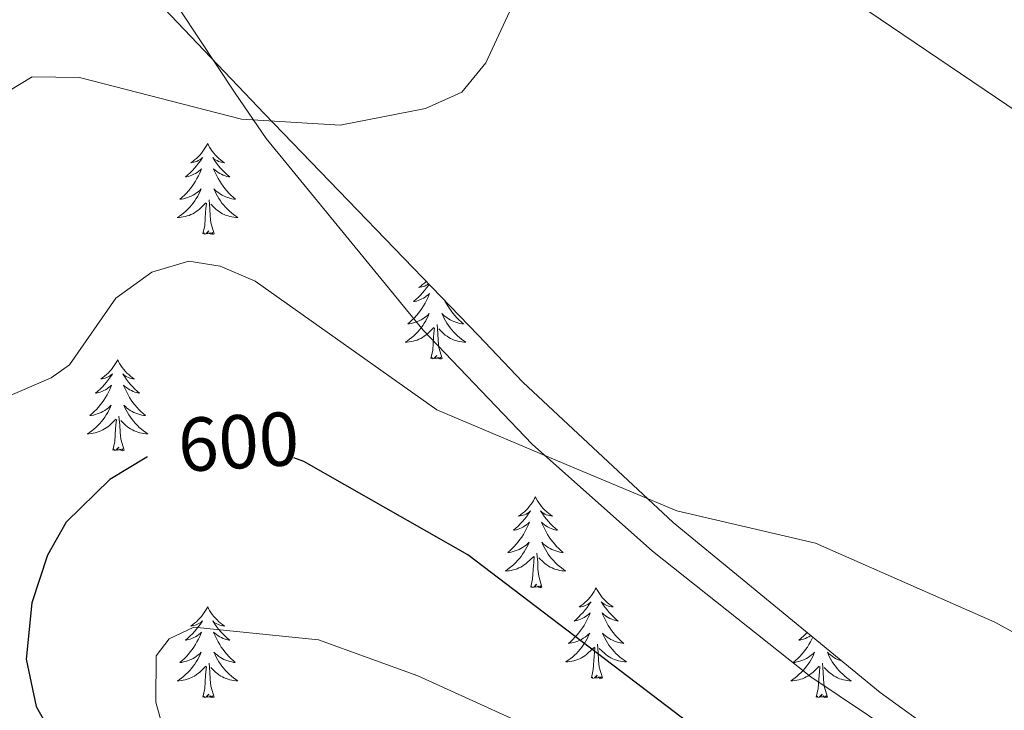
# Model space of a CAD drawing. Units: metres. Extents: x 616677 to 621183, y 4735967 to 4739013.
# Drawn here: x 620350 to 620479, y 4736611 to 4736701 of the extents above; entities that cross this region are included whole.
import ezdxf
from ezdxf.enums import TextEntityAlignment as Align

# ---------------------------------------------------------------- set-up
doc = ezdxf.new("R2010")
doc.units = ezdxf.units.M
doc.header["$MEASUREMENT"] = 0
doc.linetypes.add('TRAZOSX2', pattern=[1.5, 1, -0.5])
for name, color, linetype, lineweight in [('Level 35', 92, 'TRAZOSX2', 0), ('Level 36', 19, 'Continuous', 40), ('Level 4', 36, 'Continuous', 30), ('Level 41', 19, 'Continuous', 0), ('Level 5', 36, 'Continuous', 0)]:
    doc.layers.add(name, color=color, linetype=linetype, lineweight=lineweight)
doc.styles.add('Arial', font='ARIAL.TTF', dxfattribs={"height": 0.2})

msp = doc.modelspace()

# ---------------------------------------------------------------- linework, layer by layer
at = {"layer": 'Level 35', "color": 92, "linetype": 'Continuous', "lineweight": 0, "ltscale": 0.5}
msp.add_polyline3d([(620367.77, 4736703.7, 586.87), (620381.8, 4736688.96, 589.7), (620409.84, 4736659.89, 593.18), (620415.71, 4736653.76, 594.64), (620435.44, 4736635.33, 597.01), (620462.6, 4736613.03, 597.38), (620470.33, 4736607.41, 597.38), (620475.99, 4736603.95, 596.65), (620492.69, 4736590.95, 596.64), (620512.04, 4736577.81, 593.18), (620516.85, 4736572.99, 592.09), (620518.42, 4736568.98, 591.55), (620517.45, 4736565.44, 591.55), (620514.32, 4736563.45, 591.55), (620510.2, 4736563.17, 591.55), (620505.2, 4736563.93, 591.55), (620503.84, 4736563.34, 591.55), (620503.56, 4736560.48, 590.63), (620505.75, 4736555.23, 590.27), (620508.54, 4736550.63, 589.36), (620509.35, 4736545.66, 589.22), (620508.1, 4736539.2, 589.04), (620504.36, 4736534.63, 588.63)], dxfattribs=at)
at = {"layer": 'Level 36', "color": 92, "linetype": 'Continuous', "lineweight": 0}
for points in [[(620509.18, 4736531.43, 588.08), (620517.01, 4736537.41, 589.08), (620520.21, 4736540.81, 589.54), (620522.63, 4736545.27, 589.9), (620524.05, 4736554.81, 590.8), (620523.99, 4736566.15, 591.98), (620523.12, 4736571.09, 592.41), (620520.04, 4736574.84, 594.28), (620512.69, 4736580.01, 595.74), (620507.43, 4736582.32, 596.65), (620479.78, 4736597.43, 597.01), (620453.53, 4736615.08, 597.01), (620432.71, 4736631.56, 596.65), (620416.94, 4736645.59, 595.52), (620402.61, 4736660.58, 594.1), (620382.01, 4736685.71, 590.15), (620377.97, 4736691.66, 588.63), (620366, 4736709.75, 586.47)], [(620374.34, 4736685.06, 0.01), (620374.23, 4736684.84, 0.01), (620374.08, 4736684.56, 0.01), (620373.91, 4736684.3, 0.01), (620373.73, 4736684.04, 0.01), (620373.53, 4736683.79, 0.01), (620373.33, 4736683.55, 0.01), (620373.11, 4736683.33, 0.01), (620372.88, 4736683.11, 0.01), (620372.64, 4736682.91, 0.01), (620372.39, 4736682.72, 0.01), (620372.13, 4736682.54, 0.01), (620372.33, 4736682.56, 0.01), (620372.53, 4736682.6, 0.01), (620372.73, 4736682.66, 0.01), (620372.92, 4736682.72, 0.01), (620373.11, 4736682.81, 0.01), (620373.29, 4736682.91, 0.01), (620373.47, 4736683.02, 0.01), (620373.67, 4736683.21, 0.01), (620373.63, 4736683.15, 0.01), (620373.4, 4736682.8, 0.01), (620373.16, 4736682.47, 0.01), (620372.9, 4736682.14, 0.01), (620372.63, 4736681.82, 0.01), (620372.35, 4736681.52, 0.01), (620372.06, 4736681.22, 0.01), (620371.76, 4736680.94, 0.01), (620371.45, 4736680.67, 0.01), (620371.57, 4736680.69, 0.01), (620371.82, 4736680.75, 0.01), (620372.06, 4736680.82, 0.01), (620372.29, 4736680.91, 0.01), (620372.53, 4736681.02, 0.01), (620372.75, 4736681.13, 0.01), (620372.96, 4736681.26, 0.01), (620373.17, 4736681.41, 0.01), (620373.37, 4736681.57, 0.01), (620373.55, 4736681.74, 0.01), (620373.47, 4736681.52, 0.01), (620373.31, 4736681.15, 0.01), (620373.14, 4736680.8, 0.01), (620372.95, 4736680.45, 0.01), (620372.75, 4736680.11, 0.01), (620372.54, 4736679.78, 0.01), (620372.32, 4736679.46, 0.01), (620372.08, 4736679.15, 0.01), (620371.83, 4736678.84, 0.01), (620371.56, 4736678.55, 0.01), (620371.29, 4736678.27, 0.01), (620371, 4736678, 0.01), (620370.7, 4736677.74, 0.01), (620370.9, 4736677.77, 0.01), (620371.17, 4736677.82, 0.01), (620371.43, 4736677.88, 0.01), (620371.69, 4736677.96, 0.01), (620371.94, 4736678.05, 0.01), (620372.19, 4736678.16, 0.01), (620372.43, 4736678.28, 0.01), (620372.67, 4736678.42, 0.01), (620372.89, 4736678.57, 0.01), (620373.11, 4736678.74, 0.01), (620373.31, 4736678.91, 0.01), (620373.51, 4736679.1, 0.01), (620373.37, 4736678.77, 0.01)], [(620374.34, 4736685.06, 0.01), (620374.45, 4736684.84, 0.01), (620374.61, 4736684.56, 0.01), (620374.78, 4736684.3, 0.01), (620374.96, 4736684.04, 0.01), (620375.15, 4736683.79, 0.01), (620375.36, 4736683.55, 0.01), (620375.58, 4736683.33, 0.01), (620375.81, 4736683.11, 0.01), (620376.05, 4736682.91, 0.01), (620376.3, 4736682.72, 0.01), (620376.56, 4736682.54, 0.01), (620376.36, 4736682.56, 0.01), (620376.16, 4736682.6, 0.01), (620375.96, 4736682.66, 0.01), (620375.77, 4736682.72, 0.01), (620375.58, 4736682.81, 0.01), (620375.39, 4736682.91, 0.01), (620375.22, 4736683.02, 0.01), (620375.02, 4736683.21, 0.01), (620375.06, 4736683.15, 0.01), (620375.29, 4736682.8, 0.01), (620375.53, 4736682.47, 0.01), (620375.79, 4736682.14, 0.01), (620376.05, 4736681.82, 0.01), (620376.33, 4736681.52, 0.01), (620376.63, 4736681.22, 0.01), (620376.93, 4736680.94, 0.01), (620377.24, 4736680.67, 0.01), (620377.12, 4736680.69, 0.01), (620376.87, 4736680.75, 0.01), (620376.63, 4736680.82, 0.01), (620376.39, 4736680.91, 0.01), (620376.16, 4736681.02, 0.01), (620375.94, 4736681.13, 0.01), (620375.72, 4736681.26, 0.01), (620375.52, 4736681.41, 0.01), (620375.32, 4736681.57, 0.01), (620375.13, 4736681.74, 0.01), (620375.22, 4736681.52, 0.01), (620375.38, 4736681.15, 0.01), (620375.55, 4736680.8, 0.01), (620375.73, 4736680.45, 0.01), (620375.93, 4736680.11, 0.01), (620376.15, 4736679.78, 0.01), (620376.37, 4736679.46, 0.01), (620376.61, 4736679.15, 0.01), (620376.86, 4736678.84, 0.01), (620377.13, 4736678.55, 0.01), (620377.4, 4736678.27, 0.01), (620377.69, 4736678, 0.01), (620377.99, 4736677.74, 0.01), (620377.79, 4736677.77, 0.01), (620377.52, 4736677.82, 0.01), (620377.26, 4736677.88, 0.01), (620377, 4736677.96, 0.01), (620376.75, 4736678.05, 0.01), (620376.5, 4736678.16, 0.01), (620376.26, 4736678.28, 0.01), (620376.02, 4736678.42, 0.01), (620375.8, 4736678.57, 0.01), (620375.58, 4736678.74, 0.01), (620375.37, 4736678.91, 0.01), (620375.18, 4736679.1, 0.01), (620375.32, 4736678.77, 0.01)], [(620373.37, 4736678.77, 0.01), (620373.21, 4736678.45, 0.01), (620373.04, 4736678.14, 0.01), (620372.86, 4736677.83, 0.01), (620372.66, 4736677.54, 0.01), (620372.45, 4736677.25, 0.01), (620372.23, 4736676.97, 0.01), (620371.99, 4736676.7, 0.01), (620371.75, 4736676.44, 0.01), (620371.49, 4736676.2, 0.01), (620371.22, 4736675.96, 0.01), (620370.94, 4736675.74, 0.01), (620370.65, 4736675.53, 0.01), (620370.36, 4736675.34, 0.01), (620370.63, 4736675.35, 0.01), (620370.89, 4736675.38, 0.01), (620371.15, 4736675.42, 0.01), (620371.41, 4736675.47, 0.01), (620371.67, 4736675.55, 0.01), (620371.92, 4736675.63, 0.01), (620372.16, 4736675.74, 0.01), (620372.4, 4736675.85, 0.01), (620372.63, 4736675.98, 0.01), (620372.85, 4736676.13, 0.01), (620373.07, 4736676.29, 0.01), (620373.27, 4736676.46, 0.01), (620374.12, 4736677.26, 0.01)], [(620375.32, 4736678.77, 0.01), (620375.48, 4736678.45, 0.01), (620375.65, 4736678.14, 0.01), (620375.83, 4736677.83, 0.01), (620376.03, 4736677.54, 0.01), (620376.23, 4736677.25, 0.01), (620376.46, 4736676.97, 0.01), (620376.69, 4736676.7, 0.01), (620376.94, 4736676.44, 0.01), (620377.2, 4736676.2, 0.01), (620377.47, 4736675.96, 0.01), (620377.75, 4736675.74, 0.01), (620378.03, 4736675.53, 0.01), (620378.32, 4736675.34, 0.01), (620378.06, 4736675.35, 0.01), (620377.8, 4736675.38, 0.01), (620377.53, 4736675.42, 0.01), (620377.27, 4736675.47, 0.01), (620377.02, 4736675.55, 0.01), (620376.77, 4736675.63, 0.01), (620376.53, 4736675.74, 0.01), (620376.29, 4736675.85, 0.01), (620376.06, 4736675.98, 0.01), (620375.84, 4736676.13, 0.01), (620375.62, 4736676.29, 0.01), (620375.42, 4736676.46, 0.01), (620374.76, 4736677.08, 0.01)], [(620373.73, 4736673.21, 0.01), (620373.97, 4736674.32, 0.01), (620374.08, 4736676.07, 0.01), (620374.13, 4736676.5, 0.01), (620374.19, 4736677.22, 0.01)], [(620375.19, 4736673.21, 0.01), (620374.77, 4736674.65, 0.01), (620374.67, 4736675.55, 0.01), (620374.63, 4736676.5, 0.01), (620374.53, 4736677.66, 0.01)], [(620375.19, 4736673.21, 0.01), (620375.02, 4736673.14, 0.01), (620375, 4736673.38, 0.01), (620374.81, 4736673.16, 0.01), (620374.69, 4736673.36, 0.01), (620374.57, 4736673.25, 0.01), (620374.3, 4736673.2, 0.01), (620374.5, 4736673.59, 0.01), (620374.11, 4736673.21, 0.01), (620373.92, 4736673.16, 0.01), (620373.88, 4736673.32, 0.01), (620373.73, 4736673.21, 0.01)], [(620403.02, 4736666.96, 0.01), (620402.8, 4736666.75, 0.01), (620402.56, 4736666.55, 0.01), (620402.31, 4736666.36, 0.01), (620402.05, 4736666.18, 0.01), (620402.25, 4736666.2, 0.01), (620402.45, 4736666.24, 0.01), (620402.65, 4736666.3, 0.01), (620402.84, 4736666.36, 0.01), (620403.03, 4736666.45, 0.01), (620403.21, 4736666.55, 0.01), (620403.34, 4736666.63, 0.01)], [(620403.4, 4736666.56, 0.01), (620403.32, 4736666.44, 0.01), (620403.08, 4736666.11, 0.01), (620402.82, 4736665.78, 0.01), (620402.55, 4736665.46, 0.01), (620402.27, 4736665.16, 0.01), (620401.98, 4736664.86, 0.01), (620401.68, 4736664.58, 0.01), (620401.37, 4736664.31, 0.01), (620401.49, 4736664.33, 0.01), (620401.74, 4736664.39, 0.01), (620401.98, 4736664.46, 0.01), (620402.21, 4736664.55, 0.01), (620402.45, 4736664.66, 0.01), (620402.67, 4736664.77, 0.01), (620402.89, 4736664.9, 0.01), (620403.09, 4736665.05, 0.01), (620403.29, 4736665.21, 0.01), (620403.48, 4736665.38, 0.01), (620403.39, 4736665.16, 0.01), (620403.23, 4736664.79, 0.01), (620403.06, 4736664.44, 0.01), (620402.88, 4736664.09, 0.01), (620402.68, 4736663.75, 0.01), (620402.46, 4736663.42, 0.01), (620402.24, 4736663.1, 0.01), (620402, 4736662.79, 0.01), (620401.75, 4736662.48, 0.01), (620401.48, 4736662.19, 0.01), (620401.21, 4736661.91, 0.01), (620400.92, 4736661.64, 0.01), (620400.62, 4736661.38, 0.01), (620400.82, 4736661.41, 0.01), (620401.09, 4736661.46, 0.01), (620401.35, 4736661.52, 0.01)], [(620405.49, 4736664.39, 0.01), (620405.65, 4736664.09, 0.01), (620405.85, 4736663.75, 0.01), (620406.07, 4736663.42, 0.01), (620406.29, 4736663.1, 0.01), (620406.53, 4736662.79, 0.01), (620406.78, 4736662.48, 0.01), (620407.05, 4736662.19, 0.01), (620407.32, 4736661.91, 0.01), (620407.61, 4736661.64, 0.01), (620407.91, 4736661.38, 0.01), (620407.71, 4736661.41, 0.01), (620407.44, 4736661.46, 0.01), (620407.18, 4736661.52, 0.01), (620406.92, 4736661.6, 0.01), (620406.67, 4736661.69, 0.01), (620406.42, 4736661.8, 0.01), (620406.18, 4736661.92, 0.01), (620405.94, 4736662.06, 0.01), (620405.72, 4736662.21, 0.01), (620405.5, 4736662.38, 0.01), (620405.3, 4736662.55, 0.01), (620405.1, 4736662.74, 0.01), (620405.24, 4736662.41, 0.01), (620405.4, 4736662.09, 0.01), (620405.57, 4736661.78, 0.01), (620405.75, 4736661.47, 0.01), (620405.95, 4736661.18, 0.01), (620406.16, 4736660.89, 0.01), (620406.38, 4736660.61, 0.01), (620406.61, 4736660.34, 0.01), (620406.86, 4736660.08, 0.01), (620407.12, 4736659.84, 0.01), (620407.39, 4736659.6, 0.01), (620407.67, 4736659.38, 0.01), (620407.95, 4736659.17, 0.01), (620408.25, 4736658.98, 0.01), (620407.98, 4736658.99, 0.01), (620407.72, 4736659.02, 0.01), (620407.45, 4736659.06, 0.01), (620407.2, 4736659.11, 0.01), (620406.94, 4736659.19, 0.01), (620406.69, 4736659.27, 0.01), (620406.45, 4736659.38, 0.01), (620406.21, 4736659.49, 0.01), (620405.98, 4736659.62, 0.01), (620405.76, 4736659.77, 0.01), (620405.54, 4736659.93, 0.01), (620405.34, 4736660.1, 0.01), (620404.68, 4736660.72, 0.01)], [(620401.35, 4736661.52, 0.01), (620401.61, 4736661.6, 0.01), (620401.86, 4736661.69, 0.01), (620402.11, 4736661.8, 0.01), (620402.35, 4736661.92, 0.01), (620402.59, 4736662.06, 0.01), (620402.81, 4736662.21, 0.01), (620403.03, 4736662.38, 0.01), (620403.23, 4736662.55, 0.01), (620403.43, 4736662.74, 0.01), (620403.29, 4736662.41, 0.01), (620403.13, 4736662.09, 0.01), (620402.96, 4736661.78, 0.01), (620402.78, 4736661.47, 0.01), (620402.58, 4736661.18, 0.01), (620402.37, 4736660.89, 0.01), (620402.15, 4736660.61, 0.01), (620401.92, 4736660.34, 0.01), (620401.67, 4736660.08, 0.01), (620401.41, 4736659.84, 0.01), (620401.14, 4736659.6, 0.01), (620400.86, 4736659.38, 0.01), (620400.57, 4736659.17, 0.01), (620400.29, 4736658.98, 0.01), (620400.55, 4736658.99, 0.01), (620400.81, 4736659.02, 0.01), (620401.07, 4736659.06, 0.01), (620401.33, 4736659.11, 0.01), (620401.59, 4736659.19, 0.01), (620401.84, 4736659.27, 0.01), (620402.08, 4736659.38, 0.01), (620402.32, 4736659.49, 0.01), (620402.55, 4736659.62, 0.01), (620402.77, 4736659.77, 0.01), (620402.99, 4736659.93, 0.01), (620403.19, 4736660.1, 0.01), (620404.04, 4736660.9, 0.01)], [(620403.65, 4736656.85, 0.01), (620403.89, 4736657.96, 0.01), (620404, 4736659.71, 0.01), (620404.05, 4736660.14, 0.01), (620404.11, 4736660.86, 0.01)], [(620405.12, 4736656.85, 0.01), (620404.69, 4736658.29, 0.01), (620404.6, 4736659.19, 0.01), (620404.55, 4736660.14, 0.01), (620404.45, 4736661.3, 0.01)], [(620362.53, 4736656.67, 0.01), (620362.41, 4736656.45, 0.01), (620362.26, 4736656.18, 0.01), (620362.09, 4736655.91, 0.01), (620361.91, 4736655.66, 0.01), (620361.72, 4736655.41, 0.01), (620361.51, 4736655.17, 0.01), (620361.29, 4736654.94, 0.01), (620361.06, 4736654.73, 0.01), (620360.82, 4736654.52, 0.01), (620360.57, 4736654.33, 0.01), (620360.31, 4736654.16, 0.01), (620360.51, 4736654.18, 0.01), (620360.71, 4736654.22, 0.01), (620360.91, 4736654.27, 0.01), (620361.11, 4736654.34, 0.01), (620361.29, 4736654.42, 0.01), (620361.47, 4736654.52, 0.01), (620361.65, 4736654.64, 0.01), (620361.85, 4736654.83, 0.01), (620361.81, 4736654.76, 0.01), (620361.58, 4736654.42, 0.01), (620361.34, 4736654.08, 0.01), (620361.08, 4736653.76, 0.01), (620360.82, 4736653.44, 0.01), (620360.54, 4736653.13, 0.01), (620360.24, 4736652.84, 0.01), (620359.94, 4736652.56, 0.01), (620359.63, 4736652.29, 0.01), (620359.75, 4736652.31, 0.01), (620360, 4736652.37, 0.01), (620360.24, 4736652.44, 0.01), (620360.48, 4736652.53, 0.01), (620360.71, 4736652.63, 0.01), (620360.93, 4736652.75, 0.01), (620361.15, 4736652.88, 0.01), (620361.35, 4736653.02, 0.01), (620361.55, 4736653.18, 0.01), (620361.74, 4736653.35, 0.01), (620361.65, 4736653.13, 0.01), (620361.49, 4736652.77, 0.01), (620361.32, 4736652.42, 0.01), (620361.14, 4736652.07, 0.01), (620360.94, 4736651.73, 0.01), (620360.73, 4736651.4, 0.01), (620360.5, 4736651.08, 0.01), (620360.26, 4736650.76, 0.01), (620360.01, 4736650.46, 0.01), (620359.74, 4736650.17, 0.01), (620359.47, 4736649.89, 0.01), (620359.18, 4736649.62, 0.01), (620358.89, 4736649.36, 0.01), (620359.08, 4736649.38, 0.01), (620359.35, 4736649.43, 0.01), (620359.61, 4736649.49, 0.01), (620359.87, 4736649.57, 0.01), (620360.13, 4736649.67, 0.01), (620360.37, 4736649.78, 0.01), (620360.61, 4736649.9, 0.01), (620360.85, 4736650.04, 0.01), (620361.07, 4736650.19, 0.01), (620361.29, 4736650.35, 0.01), (620361.49, 4736650.53, 0.01), (620361.69, 4736650.71, 0.01), (620361.55, 4736650.39, 0.01)], [(620362.53, 4736656.67, 0.01), (620362.64, 4736656.45, 0.01), (620362.79, 4736656.18, 0.01), (620362.96, 4736655.91, 0.01), (620363.14, 4736655.66, 0.01), (620363.34, 4736655.41, 0.01), (620363.54, 4736655.17, 0.01), (620363.76, 4736654.94, 0.01), (620363.99, 4736654.73, 0.01), (620364.23, 4736654.52, 0.01), (620364.48, 4736654.33, 0.01), (620364.74, 4736654.16, 0.01), (620364.54, 4736654.18, 0.01), (620364.34, 4736654.22, 0.01), (620364.14, 4736654.27, 0.01), (620363.95, 4736654.34, 0.01), (620363.76, 4736654.42, 0.01), (620363.58, 4736654.52, 0.01), (620363.4, 4736654.64, 0.01), (620363.2, 4736654.83, 0.01), (620363.24, 4736654.76, 0.01), (620363.47, 4736654.42, 0.01), (620363.71, 4736654.08, 0.01), (620363.97, 4736653.76, 0.01), (620364.24, 4736653.44, 0.01), (620364.52, 4736653.13, 0.01), (620364.81, 4736652.84, 0.01), (620365.11, 4736652.56, 0.01), (620365.42, 4736652.29, 0.01), (620365.3, 4736652.31, 0.01), (620365.05, 4736652.37, 0.01), (620364.81, 4736652.44, 0.01), (620364.58, 4736652.53, 0.01), (620364.35, 4736652.63, 0.01), (620364.12, 4736652.75, 0.01), (620363.91, 4736652.88, 0.01), (620363.7, 4736653.02, 0.01), (620363.5, 4736653.18, 0.01), (620363.31, 4736653.35, 0.01), (620363.4, 4736653.13, 0.01), (620363.56, 4736652.77, 0.01), (620363.73, 4736652.42, 0.01), (620363.91, 4736652.07, 0.01), (620364.11, 4736651.73, 0.01), (620364.33, 4736651.4, 0.01), (620364.55, 4736651.08, 0.01), (620364.79, 4736650.76, 0.01), (620365.04, 4736650.46, 0.01), (620365.31, 4736650.17, 0.01), (620365.58, 4736649.89, 0.01), (620365.87, 4736649.62, 0.01), (620366.17, 4736649.36, 0.01), (620365.97, 4736649.38, 0.01), (620365.7, 4736649.43, 0.01), (620365.44, 4736649.49, 0.01), (620365.18, 4736649.57, 0.01), (620364.93, 4736649.67, 0.01), (620364.68, 4736649.78, 0.01), (620364.44, 4736649.9, 0.01), (620364.2, 4736650.04, 0.01), (620363.98, 4736650.19, 0.01), (620363.76, 4736650.35, 0.01), (620363.56, 4736650.53, 0.01), (620363.36, 4736650.71, 0.01), (620363.5, 4736650.39, 0.01)], [(620405.12, 4736656.85, 0.01), (620404.94, 4736656.78, 0.01), (620404.92, 4736657.02, 0.01), (620404.73, 4736656.8, 0.01), (620404.61, 4736657, 0.01), (620404.49, 4736656.89, 0.01), (620404.22, 4736656.84, 0.01), (620404.42, 4736657.23, 0.01), (620404.03, 4736656.85, 0.01), (620403.84, 4736656.8, 0.01), (620403.8, 4736656.96, 0.01), (620403.65, 4736656.85, 0.01)], [(620361.55, 4736650.39, 0.01), (620361.39, 4736650.07, 0.01), (620361.23, 4736649.75, 0.01), (620361.04, 4736649.45, 0.01), (620360.85, 4736649.15, 0.01), (620360.63, 4736648.86, 0.01), (620360.41, 4736648.58, 0.01), (620360.18, 4736648.32, 0.01), (620359.93, 4736648.06, 0.01), (620359.67, 4736647.81, 0.01), (620359.4, 4736647.58, 0.01), (620359.13, 4736647.36, 0.01), (620358.84, 4736647.15, 0.01), (620358.55, 4736646.96, 0.01), (620358.81, 4736646.97, 0.01), (620359.07, 4736646.99, 0.01), (620359.34, 4736647.03, 0.01), (620359.59, 4736647.09, 0.01), (620359.85, 4736647.16, 0.01), (620360.1, 4736647.25, 0.01), (620360.34, 4736647.35, 0.01), (620360.58, 4736647.47, 0.01), (620360.81, 4736647.6, 0.01), (620361.03, 4736647.74, 0.01), (620361.25, 4736647.9, 0.01), (620361.45, 4736648.07, 0.01), (620362.3, 4736648.87, 0.01)], [(620363.5, 4736650.39, 0.01), (620363.66, 4736650.07, 0.01), (620363.83, 4736649.75, 0.01), (620364.01, 4736649.45, 0.01), (620364.21, 4736649.15, 0.01), (620364.42, 4736648.86, 0.01), (620364.64, 4736648.58, 0.01), (620364.87, 4736648.32, 0.01), (620365.12, 4736648.06, 0.01), (620365.38, 4736647.81, 0.01), (620365.65, 4736647.58, 0.01), (620365.93, 4736647.36, 0.01), (620366.22, 4736647.15, 0.01), (620366.51, 4736646.96, 0.01), (620366.24, 4736646.97, 0.01), (620365.98, 4736646.99, 0.01), (620365.72, 4736647.03, 0.01), (620365.46, 4736647.09, 0.01), (620365.2, 4736647.16, 0.01), (620364.95, 4736647.25, 0.01), (620364.71, 4736647.35, 0.01), (620364.47, 4736647.47, 0.01), (620364.24, 4736647.6, 0.01), (620364.02, 4736647.74, 0.01), (620363.81, 4736647.9, 0.01), (620363.6, 4736648.07, 0.01), (620362.94, 4736648.69, 0.01)], [(620361.91, 4736644.82, 0.01), (620362.15, 4736645.94, 0.01), (620362.27, 4736647.68, 0.01), (620362.31, 4736648.11, 0.01), (620362.38, 4736648.84, 0.01)], [(620363.38, 4736644.82, 0.01), (620362.95, 4736646.26, 0.01), (620362.86, 4736647.16, 0.01), (620362.81, 4736648.11, 0.01), (620362.71, 4736649.28, 0.01)], [(620363.38, 4736644.82, 0.01), (620363.2, 4736644.75, 0.01), (620363.18, 4736644.99, 0.01), (620362.99, 4736644.77, 0.01), (620362.87, 4736644.97, 0.01), (620362.75, 4736644.86, 0.01), (620362.48, 4736644.81, 0.01), (620362.68, 4736645.2, 0.01), (620362.29, 4736644.82, 0.01), (620362.11, 4736644.77, 0.01), (620362.06, 4736644.93, 0.01), (620361.91, 4736644.82, 0.01)], [(620417.37, 4736638.68, 0.01), (620417.26, 4736638.47, 0.01), (620417.11, 4736638.19, 0.01), (620416.94, 4736637.92, 0.01), (620416.76, 4736637.67, 0.01), (620416.56, 4736637.42, 0.01), (620416.36, 4736637.18, 0.01), (620416.14, 4736636.96, 0.01), (620415.91, 4736636.74, 0.01), (620415.67, 4736636.54, 0.01), (620415.42, 4736636.35, 0.01), (620415.16, 4736636.17, 0.01), (620415.35, 4736636.19, 0.01), (620415.56, 4736636.23, 0.01), (620415.76, 4736636.28, 0.01), (620415.95, 4736636.35, 0.01), (620416.14, 4736636.44, 0.01), (620416.32, 4736636.54, 0.01), (620416.5, 4736636.65, 0.01), (620416.7, 4736636.84, 0.01), (620416.66, 4736636.78, 0.01), (620416.43, 4736636.43, 0.01), (620416.19, 4736636.09, 0.01), (620415.93, 4736635.77, 0.01), (620415.66, 4736635.45, 0.01), (620415.38, 4736635.15, 0.01), (620415.09, 4736634.85, 0.01), (620414.79, 4736634.57, 0.01), (620414.47, 4736634.3, 0.01), (620414.6, 4736634.32, 0.01), (620414.84, 4736634.38, 0.01), (620415.09, 4736634.45, 0.01), (620415.32, 4736634.54, 0.01), (620415.55, 4736634.64, 0.01), (620415.78, 4736634.76, 0.01), (620415.99, 4736634.89, 0.01), (620416.2, 4736635.04, 0.01), (620416.4, 4736635.2, 0.01), (620416.58, 4736635.36, 0.01), (620416.5, 4736635.14, 0.01), (620416.34, 4736634.78, 0.01), (620416.17, 4736634.43, 0.01), (620415.98, 4736634.08, 0.01), (620415.78, 4736633.74, 0.01), (620415.57, 4736633.41, 0.01), (620415.34, 4736633.09, 0.01), (620415.11, 4736632.78, 0.01), (620414.85, 4736632.47, 0.01), (620414.59, 4736632.18, 0.01), (620414.31, 4736631.9, 0.01), (620414.03, 4736631.63, 0.01), (620413.73, 4736631.37, 0.01), (620413.93, 4736631.4, 0.01), (620414.19, 4736631.44, 0.01), (620414.46, 4736631.51, 0.01), (620414.72, 4736631.59, 0.01), (620414.97, 4736631.68, 0.01), (620415.22, 4736631.79, 0.01), (620415.46, 4736631.91, 0.01), (620415.69, 4736632.05, 0.01), (620415.92, 4736632.2, 0.01), (620416.13, 4736632.36, 0.01), (620416.34, 4736632.54, 0.01), (620416.54, 4736632.73, 0.01), (620416.39, 4736632.4, 0.01)], [(620417.37, 4736638.68, 0.01), (620417.48, 4736638.47, 0.01), (620417.64, 4736638.19, 0.01), (620417.81, 4736637.92, 0.01), (620417.99, 4736637.67, 0.01), (620418.18, 4736637.42, 0.01), (620418.39, 4736637.18, 0.01), (620418.61, 4736636.96, 0.01), (620418.84, 4736636.74, 0.01), (620419.08, 4736636.54, 0.01), (620419.33, 4736636.35, 0.01), (620419.59, 4736636.17, 0.01), (620419.39, 4736636.19, 0.01), (620419.19, 4736636.23, 0.01), (620418.99, 4736636.28, 0.01), (620418.79, 4736636.35, 0.01), (620418.61, 4736636.44, 0.01), (620418.42, 4736636.54, 0.01), (620418.25, 4736636.65, 0.01), (620418.05, 4736636.84, 0.01), (620418.09, 4736636.78, 0.01), (620418.32, 4736636.43, 0.01), (620418.56, 4736636.09, 0.01), (620418.81, 4736635.77, 0.01), (620419.08, 4736635.45, 0.01), (620419.36, 4736635.15, 0.01), (620419.65, 4736634.85, 0.01), (620419.96, 4736634.57, 0.01), (620420.27, 4736634.3, 0.01), (620420.15, 4736634.32, 0.01), (620419.9, 4736634.38, 0.01), (620419.66, 4736634.45, 0.01), (620419.42, 4736634.54, 0.01), (620419.19, 4736634.64, 0.01), (620418.97, 4736634.76, 0.01), (620418.75, 4736634.89, 0.01), (620418.55, 4736635.04, 0.01), (620418.35, 4736635.2, 0.01), (620418.16, 4736635.36, 0.01), (620418.25, 4736635.14, 0.01), (620418.41, 4736634.78, 0.01), (620418.58, 4736634.43, 0.01), (620418.76, 4736634.08, 0.01), (620418.96, 4736633.74, 0.01), (620419.17, 4736633.41, 0.01), (620419.4, 4736633.09, 0.01), (620419.64, 4736632.78, 0.01), (620419.89, 4736632.47, 0.01), (620420.15, 4736632.18, 0.01), (620420.43, 4736631.9, 0.01), (620420.72, 4736631.63, 0.01), (620421.01, 4736631.37, 0.01), (620420.82, 4736631.4, 0.01), (620420.55, 4736631.44, 0.01), (620420.29, 4736631.51, 0.01), (620420.03, 4736631.59, 0.01), (620419.77, 4736631.68, 0.01), (620419.53, 4736631.79, 0.01), (620419.28, 4736631.91, 0.01), (620419.05, 4736632.05, 0.01), (620418.83, 4736632.2, 0.01), (620418.61, 4736632.36, 0.01), (620418.4, 4736632.54, 0.01), (620418.21, 4736632.73, 0.01), (620418.35, 4736632.4, 0.01)], [(620416.39, 4736632.4, 0.01), (620416.24, 4736632.08, 0.01), (620416.07, 4736631.76, 0.01), (620415.89, 4736631.46, 0.01), (620415.69, 4736631.16, 0.01), (620415.48, 4736630.88, 0.01), (620415.26, 4736630.6, 0.01), (620415.02, 4736630.33, 0.01), (620414.78, 4736630.07, 0.01), (620414.52, 4736629.83, 0.01), (620414.25, 4736629.59, 0.01), (620413.97, 4736629.37, 0.01), (620413.68, 4736629.16, 0.01), (620413.39, 4736628.97, 0.01), (620413.66, 4736628.98, 0.01), (620413.92, 4736629, 0.01), (620414.18, 4736629.04, 0.01), (620414.44, 4736629.1, 0.01), (620414.7, 4736629.17, 0.01), (620414.95, 4736629.26, 0.01), (620415.19, 4736629.36, 0.01), (620415.43, 4736629.48, 0.01), (620415.66, 4736629.61, 0.01), (620415.88, 4736629.76, 0.01), (620416.09, 4736629.91, 0.01), (620416.3, 4736630.08, 0.01), (620417.14, 4736630.88, 0.01)], [(620418.35, 4736632.4, 0.01), (620418.5, 4736632.08, 0.01), (620418.67, 4736631.76, 0.01), (620418.86, 4736631.46, 0.01), (620419.05, 4736631.16, 0.01), (620419.26, 4736630.88, 0.01), (620419.49, 4736630.6, 0.01), (620419.72, 4736630.33, 0.01), (620419.97, 4736630.07, 0.01), (620420.23, 4736629.83, 0.01), (620420.49, 4736629.59, 0.01), (620420.77, 4736629.37, 0.01), (620421.06, 4736629.16, 0.01), (620421.35, 4736628.97, 0.01), (620421.09, 4736628.98, 0.01), (620420.82, 4736629, 0.01), (620420.56, 4736629.04, 0.01), (620420.3, 4736629.1, 0.01), (620420.05, 4736629.17, 0.01), (620419.8, 4736629.26, 0.01), (620419.55, 4736629.36, 0.01), (620419.32, 4736629.48, 0.01), (620419.09, 4736629.61, 0.01), (620418.86, 4736629.76, 0.01), (620418.65, 4736629.91, 0.01), (620418.45, 4736630.08, 0.01), (620417.79, 4736630.7, 0.01)], [(620416.75, 4736626.83, 0.01), (620417, 4736627.95, 0.01), (620417.11, 4736629.69, 0.01), (620417.16, 4736630.13, 0.01), (620417.22, 4736630.85, 0.01)], [(620418.22, 4736626.83, 0.01), (620417.79, 4736628.27, 0.01), (620417.7, 4736629.18, 0.01), (620417.66, 4736630.13, 0.01), (620417.55, 4736631.29, 0.01)], [(620418.22, 4736626.83, 0.01), (620418.05, 4736626.77, 0.01), (620418.03, 4736627, 0.01), (620417.84, 4736626.78, 0.01), (620417.72, 4736626.99, 0.01), (620417.6, 4736626.88, 0.01), (620417.33, 4736626.82, 0.01), (620417.52, 4736627.22, 0.01), (620417.14, 4736626.84, 0.01), (620416.95, 4736626.78, 0.01), (620416.91, 4736626.94, 0.01), (620416.75, 4736626.83, 0.01)], [(620425.33, 4736626.77, 0.01), (620425.22, 4736626.55, 0.01), (620425.07, 4736626.27, 0.01), (620424.9, 4736626.01, 0.01), (620424.72, 4736625.75, 0.01), (620424.52, 4736625.5, 0.01), (620424.31, 4736625.26, 0.01), (620424.1, 4736625.04, 0.01), (620423.87, 4736624.82, 0.01), (620423.63, 4736624.62, 0.01), (620423.37, 4736624.43, 0.01), (620423.11, 4736624.25, 0.01), (620423.31, 4736624.27, 0.01), (620423.52, 4736624.31, 0.01), (620423.72, 4736624.36, 0.01), (620423.91, 4736624.43, 0.01), (620424.1, 4736624.52, 0.01), (620424.28, 4736624.62, 0.01), (620424.45, 4736624.73, 0.01), (620424.66, 4736624.92, 0.01), (620424.62, 4736624.86, 0.01), (620424.39, 4736624.51, 0.01), (620424.15, 4736624.18, 0.01), (620423.89, 4736623.85, 0.01), (620423.62, 4736623.53, 0.01), (620423.34, 4736623.23, 0.01), (620423.05, 4736622.93, 0.01), (620422.75, 4736622.65, 0.01), (620422.43, 4736622.38, 0.01), (620422.56, 4736622.4, 0.01), (620422.8, 4736622.46, 0.01), (620423.05, 4736622.53, 0.01), (620423.28, 4736622.62, 0.01), (620423.51, 4736622.72, 0.01), (620423.74, 4736622.84, 0.01), (620423.95, 4736622.97, 0.01), (620424.16, 4736623.12, 0.01), (620424.36, 4736623.28, 0.01), (620424.54, 4736623.45, 0.01), (620424.45, 4736623.22, 0.01), (620424.3, 4736622.86, 0.01), (620424.13, 4736622.51, 0.01), (620423.94, 4736622.16, 0.01), (620423.74, 4736621.82, 0.01), (620423.53, 4736621.49, 0.01), (620423.3, 4736621.17, 0.01), (620423.07, 4736620.86, 0.01), (620422.81, 4736620.55, 0.01), (620422.55, 4736620.26, 0.01), (620422.27, 4736619.98, 0.01), (620421.99, 4736619.71, 0.01), (620421.69, 4736619.45, 0.01), (620421.89, 4736619.48, 0.01), (620422.15, 4736619.52, 0.01), (620422.42, 4736619.59, 0.01), (620422.68, 4736619.67, 0.01), (620422.93, 4736619.76, 0.01), (620423.18, 4736619.87, 0.01), (620423.42, 4736619.99, 0.01), (620423.65, 4736620.13, 0.01), (620423.88, 4736620.28, 0.01), (620424.09, 4736620.44, 0.01), (620424.3, 4736620.62, 0.01), (620424.5, 4736620.81, 0.01), (620424.35, 4736620.48, 0.01)], [(620425.33, 4736626.77, 0.01), (620425.44, 4736626.55, 0.01), (620425.6, 4736626.27, 0.01), (620425.77, 4736626.01, 0.01), (620425.95, 4736625.75, 0.01), (620426.14, 4736625.5, 0.01), (620426.35, 4736625.26, 0.01), (620426.57, 4736625.04, 0.01), (620426.8, 4736624.82, 0.01), (620427.04, 4736624.62, 0.01), (620427.29, 4736624.43, 0.01), (620427.55, 4736624.25, 0.01), (620427.35, 4736624.27, 0.01), (620427.15, 4736624.31, 0.01), (620426.95, 4736624.36, 0.01), (620426.75, 4736624.43, 0.01), (620426.56, 4736624.52, 0.01), (620426.38, 4736624.62, 0.01), (620426.21, 4736624.73, 0.01), (620426, 4736624.92, 0.01), (620426.05, 4736624.86, 0.01), (620426.27, 4736624.51, 0.01), (620426.52, 4736624.18, 0.01), (620426.77, 4736623.85, 0.01), (620427.04, 4736623.53, 0.01), (620427.32, 4736623.23, 0.01), (620427.61, 4736622.93, 0.01), (620427.92, 4736622.65, 0.01), (620428.23, 4736622.38, 0.01), (620428.11, 4736622.4, 0.01), (620427.86, 4736622.46, 0.01), (620427.62, 4736622.53, 0.01), (620427.38, 4736622.62, 0.01), (620427.15, 4736622.72, 0.01), (620426.93, 4736622.84, 0.01), (620426.71, 4736622.97, 0.01), (620426.51, 4736623.12, 0.01), (620426.31, 4736623.28, 0.01), (620426.12, 4736623.45, 0.01), (620426.21, 4736623.22, 0.01), (620426.37, 4736622.86, 0.01), (620426.54, 4736622.51, 0.01), (620426.72, 4736622.16, 0.01), (620426.92, 4736621.82, 0.01), (620427.13, 4736621.49, 0.01), (620427.36, 4736621.17, 0.01), (620427.6, 4736620.86, 0.01), (620427.85, 4736620.55, 0.01), (620428.11, 4736620.26, 0.01), (620428.39, 4736619.98, 0.01), (620428.68, 4736619.71, 0.01), (620428.97, 4736619.45, 0.01), (620428.78, 4736619.48, 0.01), (620428.51, 4736619.52, 0.01), (620428.25, 4736619.59, 0.01), (620427.99, 4736619.67, 0.01), (620427.73, 4736619.76, 0.01), (620427.49, 4736619.87, 0.01), (620427.24, 4736619.99, 0.01), (620427.01, 4736620.13, 0.01), (620426.79, 4736620.28, 0.01), (620426.57, 4736620.44, 0.01), (620426.36, 4736620.62, 0.01), (620426.17, 4736620.81, 0.01), (620426.31, 4736620.48, 0.01)], [(620374.34, 4736624.26, 0.01), (620374.23, 4736624.04, 0.01), (620374.08, 4736623.76, 0.01), (620373.91, 4736623.5, 0.01), (620373.73, 4736623.24, 0.01), (620373.53, 4736622.99, 0.01), (620373.33, 4736622.76, 0.01), (620373.11, 4736622.53, 0.01), (620372.88, 4736622.31, 0.01), (620372.64, 4736622.11, 0.01), (620372.39, 4736621.92, 0.01), (620372.13, 4736621.74, 0.01), (620372.32, 4736621.76, 0.01), (620372.53, 4736621.8, 0.01), (620372.73, 4736621.86, 0.01), (620372.92, 4736621.93, 0.01), (620373.11, 4736622.01, 0.01), (620373.29, 4736622.11, 0.01), (620373.47, 4736622.22, 0.01), (620373.67, 4736622.41, 0.01), (620373.63, 4736622.35, 0.01), (620373.4, 4736622, 0.01), (620373.16, 4736621.67, 0.01), (620372.9, 4736621.34, 0.01), (620372.63, 4736621.03, 0.01), (620372.35, 4736620.72, 0.01), (620372.06, 4736620.43, 0.01), (620371.76, 4736620.14, 0.01), (620371.44, 4736619.87, 0.01), (620371.57, 4736619.9, 0.01), (620371.81, 4736619.95, 0.01), (620372.06, 4736620.03, 0.01), (620372.29, 4736620.12, 0.01), (620372.52, 4736620.22, 0.01), (620372.75, 4736620.34, 0.01), (620372.96, 4736620.47, 0.01), (620373.17, 4736620.61, 0.01), (620373.37, 4736620.77, 0.01), (620373.55, 4736620.94, 0.01), (620373.47, 4736620.72, 0.01), (620373.31, 4736620.36, 0.01), (620373.14, 4736620, 0.01), (620372.95, 4736619.66, 0.01), (620372.75, 4736619.32, 0.01), (620372.54, 4736618.98, 0.01), (620372.31, 4736618.66, 0.01), (620372.07, 4736618.35, 0.01), (620371.82, 4736618.05, 0.01), (620371.56, 4736617.76, 0.01), (620371.29, 4736617.47, 0.01), (620371, 4736617.2, 0.01), (620370.7, 4736616.95, 0.01), (620370.9, 4736616.97, 0.01), (620371.16, 4736617.02, 0.01), (620371.43, 4736617.08, 0.01), (620371.69, 4736617.16, 0.01), (620371.94, 4736617.25, 0.01), (620372.19, 4736617.36, 0.01), (620372.43, 4736617.48, 0.01), (620372.66, 4736617.62, 0.01), (620372.89, 4736617.77, 0.01), (620373.11, 4736617.94, 0.01), (620373.31, 4736618.11, 0.01), (620373.51, 4736618.3, 0.01), (620373.37, 4736617.97, 0.01)], [(620374.34, 4736624.26, 0.01), (620374.45, 4736624.04, 0.01), (620374.61, 4736623.76, 0.01), (620374.78, 4736623.5, 0.01), (620374.96, 4736623.24, 0.01), (620375.15, 4736622.99, 0.01), (620375.36, 4736622.76, 0.01), (620375.58, 4736622.53, 0.01), (620375.81, 4736622.31, 0.01), (620376.05, 4736622.11, 0.01), (620376.3, 4736621.92, 0.01), (620376.56, 4736621.74, 0.01), (620376.36, 4736621.76, 0.01), (620376.16, 4736621.8, 0.01), (620375.96, 4736621.86, 0.01), (620375.76, 4736621.93, 0.01), (620375.57, 4736622.01, 0.01), (620375.39, 4736622.11, 0.01), (620375.22, 4736622.22, 0.01), (620375.01, 4736622.41, 0.01), (620375.05, 4736622.35, 0.01), (620375.29, 4736622, 0.01), (620375.53, 4736621.67, 0.01), (620375.78, 4736621.34, 0.01), (620376.05, 4736621.03, 0.01), (620376.33, 4736620.72, 0.01), (620376.62, 4736620.43, 0.01), (620376.93, 4736620.14, 0.01), (620377.24, 4736619.87, 0.01), (620377.12, 4736619.9, 0.01), (620376.87, 4736619.95, 0.01), (620376.63, 4736620.03, 0.01), (620376.39, 4736620.12, 0.01), (620376.16, 4736620.22, 0.01), (620375.94, 4736620.34, 0.01), (620375.72, 4736620.47, 0.01), (620375.51, 4736620.61, 0.01), (620375.32, 4736620.77, 0.01), (620375.13, 4736620.94, 0.01), (620375.22, 4736620.72, 0.01), (620375.37, 4736620.36, 0.01), (620375.55, 4736620, 0.01), (620375.73, 4736619.66, 0.01), (620375.93, 4736619.32, 0.01), (620376.14, 4736618.98, 0.01), (620376.37, 4736618.66, 0.01), (620376.61, 4736618.35, 0.01), (620376.86, 4736618.05, 0.01), (620377.12, 4736617.76, 0.01), (620377.4, 4736617.47, 0.01), (620377.69, 4736617.2, 0.01), (620377.98, 4736616.95, 0.01), (620377.79, 4736616.97, 0.01), (620377.52, 4736617.02, 0.01), (620377.26, 4736617.08, 0.01), (620377, 4736617.16, 0.01), (620376.74, 4736617.25, 0.01), (620376.49, 4736617.36, 0.01), (620376.25, 4736617.48, 0.01), (620376.02, 4736617.62, 0.01), (620375.79, 4736617.77, 0.01), (620375.58, 4736617.94, 0.01), (620375.37, 4736618.11, 0.01), (620375.18, 4736618.3, 0.01), (620375.32, 4736617.97, 0.01)], [(620424.35, 4736620.48, 0.01), (620424.2, 4736620.16, 0.01), (620424.03, 4736619.85, 0.01), (620423.85, 4736619.54, 0.01), (620423.65, 4736619.24, 0.01), (620423.44, 4736618.96, 0.01), (620423.22, 4736618.68, 0.01), (620422.98, 4736618.41, 0.01), (620422.74, 4736618.15, 0.01), (620422.48, 4736617.91, 0.01), (620422.21, 4736617.67, 0.01), (620421.93, 4736617.45, 0.01), (620421.64, 4736617.24, 0.01), (620421.35, 4736617.05, 0.01), (620421.62, 4736617.06, 0.01), (620421.88, 4736617.08, 0.01), (620422.14, 4736617.13, 0.01), (620422.4, 4736617.18, 0.01), (620422.66, 4736617.26, 0.01), (620422.91, 4736617.34, 0.01), (620423.15, 4736617.44, 0.01), (620423.39, 4736617.56, 0.01), (620423.62, 4736617.69, 0.01), (620423.84, 4736617.84, 0.01), (620424.05, 4736618, 0.01), (620424.26, 4736618.16, 0.01), (620425.1, 4736618.96, 0.01)], [(620426.31, 4736620.48, 0.01), (620426.46, 4736620.16, 0.01), (620426.63, 4736619.85, 0.01), (620426.82, 4736619.54, 0.01), (620427.01, 4736619.24, 0.01), (620427.22, 4736618.96, 0.01), (620427.45, 4736618.68, 0.01), (620427.68, 4736618.41, 0.01), (620427.93, 4736618.15, 0.01), (620428.19, 4736617.91, 0.01), (620428.45, 4736617.67, 0.01), (620428.73, 4736617.45, 0.01), (620429.02, 4736617.24, 0.01), (620429.31, 4736617.05, 0.01), (620429.05, 4736617.06, 0.01), (620428.78, 4736617.08, 0.01), (620428.52, 4736617.13, 0.01), (620428.26, 4736617.18, 0.01), (620428.01, 4736617.26, 0.01), (620427.76, 4736617.34, 0.01), (620427.51, 4736617.44, 0.01), (620427.28, 4736617.56, 0.01), (620427.05, 4736617.69, 0.01), (620426.82, 4736617.84, 0.01), (620426.61, 4736618, 0.01), (620426.41, 4736618.16, 0.01), (620425.75, 4736618.78, 0.01)], [(620453.02, 4736620.9, 0.01), (620452.86, 4736620.72, 0.01), (620452.57, 4736620.43, 0.01), (620452.26, 4736620.14, 0.01), (620451.95, 4736619.87, 0.01), (620452.07, 4736619.9, 0.01), (620452.32, 4736619.95, 0.01), (620452.56, 4736620.03, 0.01), (620452.8, 4736620.11, 0.01), (620453.03, 4736620.22, 0.01), (620453.25, 4736620.34, 0.01), (620453.47, 4736620.47, 0.01), (620453.51, 4736620.5, 0.01)], [(620426.18, 4736614.92, 0.01), (620425.75, 4736616.36, 0.01), (620425.66, 4736617.26, 0.01), (620425.62, 4736618.21, 0.01), (620425.51, 4736619.37, 0.01)], [(620453.78, 4736620.28, 0.01), (620453.64, 4736620, 0.01), (620453.46, 4736619.65, 0.01), (620453.26, 4736619.31, 0.01), (620453.05, 4736618.98, 0.01), (620452.82, 4736618.66, 0.01), (620452.58, 4736618.35, 0.01), (620452.33, 4736618.05, 0.01), (620452.07, 4736617.75, 0.01), (620451.79, 4736617.47, 0.01), (620451.5, 4736617.2, 0.01), (620451.21, 4736616.94, 0.01), (620451.4, 4736616.97, 0.01), (620451.67, 4736617.02, 0.01), (620451.93, 4736617.08, 0.01), (620452.19, 4736617.16, 0.01), (620452.45, 4736617.25, 0.01), (620452.69, 4736617.36, 0.01), (620452.93, 4736617.48, 0.01), (620453.17, 4736617.62, 0.01), (620453.39, 4736617.77, 0.01), (620453.61, 4736617.94, 0.01), (620453.82, 4736618.11, 0.01), (620454.01, 4736618.3, 0.01), (620453.87, 4736617.97, 0.01), (620453.71, 4736617.65, 0.01), (620453.55, 4736617.34, 0.01), (620453.36, 4736617.03, 0.01), (620453.17, 4736616.74, 0.01), (620452.96, 4736616.45, 0.01), (620452.73, 4736616.17, 0.01), (620452.5, 4736615.9, 0.01), (620452.25, 4736615.64, 0.01), (620451.99, 4736615.4, 0.01), (620451.73, 4736615.16, 0.01), (620451.45, 4736614.94, 0.01), (620451.16, 4736614.73, 0.01), (620450.87, 4736614.54, 0.01), (620451.13, 4736614.55, 0.01), (620451.39, 4736614.58, 0.01), (620451.66, 4736614.62, 0.01), (620451.92, 4736614.68, 0.01), (620452.17, 4736614.75, 0.01), (620452.42, 4736614.83, 0.01), (620452.67, 4736614.94, 0.01), (620452.9, 4736615.05, 0.01), (620453.13, 4736615.18, 0.01), (620453.35, 4736615.33, 0.01), (620453.57, 4736615.49, 0.01), (620453.77, 4736615.66, 0.01), (620454.62, 4736616.46, 0.01)], [(620373.37, 4736617.97, 0.01), (620373.21, 4736617.65, 0.01), (620373.04, 4736617.34, 0.01), (620372.86, 4736617.03, 0.01), (620372.66, 4736616.74, 0.01), (620372.45, 4736616.45, 0.01), (620372.23, 4736616.17, 0.01), (620371.99, 4736615.9, 0.01), (620371.75, 4736615.64, 0.01), (620371.49, 4736615.4, 0.01), (620371.22, 4736615.17, 0.01), (620370.94, 4736614.94, 0.01), (620370.65, 4736614.74, 0.01), (620370.36, 4736614.54, 0.01), (620370.63, 4736614.55, 0.01), (620370.89, 4736614.58, 0.01), (620371.15, 4736614.62, 0.01), (620371.41, 4736614.68, 0.01), (620371.67, 4736614.75, 0.01), (620371.92, 4736614.84, 0.01), (620372.16, 4736614.94, 0.01), (620372.4, 4736615.05, 0.01), (620372.63, 4736615.18, 0.01), (620372.85, 4736615.33, 0.01), (620373.06, 4736615.49, 0.01), (620373.27, 4736615.66, 0.01), (620374.11, 4736616.46, 0.01)], [(620375.32, 4736617.97, 0.01), (620375.47, 4736617.65, 0.01), (620375.64, 4736617.34, 0.01), (620375.83, 4736617.03, 0.01), (620376.02, 4736616.74, 0.01), (620376.23, 4736616.45, 0.01), (620376.46, 4736616.17, 0.01), (620376.69, 4736615.9, 0.01), (620376.94, 4736615.64, 0.01), (620377.19, 4736615.4, 0.01), (620377.46, 4736615.17, 0.01), (620377.74, 4736614.94, 0.01), (620378.03, 4736614.74, 0.01), (620378.32, 4736614.54, 0.01), (620378.06, 4736614.55, 0.01), (620377.79, 4736614.58, 0.01), (620377.53, 4736614.62, 0.01), (620377.27, 4736614.68, 0.01), (620377.02, 4736614.75, 0.01), (620376.77, 4736614.84, 0.01), (620376.52, 4736614.94, 0.01), (620376.29, 4736615.05, 0.01), (620376.06, 4736615.18, 0.01), (620375.83, 4736615.33, 0.01), (620375.62, 4736615.49, 0.01), (620375.42, 4736615.66, 0.01), (620374.76, 4736616.28, 0.01)], [(620424.71, 4736614.92, 0.01), (620424.96, 4736616.03, 0.01), (620425.07, 4736617.78, 0.01), (620425.12, 4736618.21, 0.01), (620425.18, 4736618.93, 0.01)], [(620457.62, 4736617.12, 0.01), (620457.5, 4736617.16, 0.01), (620457.25, 4736617.25, 0.01), (620457, 4736617.36, 0.01), (620456.76, 4736617.48, 0.01), (620456.53, 4736617.62, 0.01), (620456.3, 4736617.77, 0.01), (620456.08, 4736617.94, 0.01), (620455.88, 4736618.11, 0.01), (620455.68, 4736618.3, 0.01), (620455.82, 4736617.97, 0.01), (620455.98, 4736617.65, 0.01), (620456.15, 4736617.34, 0.01), (620456.33, 4736617.03, 0.01), (620456.53, 4736616.74, 0.01), (620456.74, 4736616.45, 0.01), (620456.96, 4736616.17, 0.01), (620457.2, 4736615.9, 0.01), (620457.44, 4736615.64, 0.01), (620457.7, 4736615.4, 0.01), (620457.97, 4736615.16, 0.01), (620458.25, 4736614.94, 0.01), (620458.54, 4736614.73, 0.01), (620458.83, 4736614.54, 0.01), (620458.56, 4736614.55, 0.01), (620458.3, 4736614.58, 0.01), (620458.04, 4736614.62, 0.01), (620457.78, 4736614.68, 0.01), (620457.52, 4736614.75, 0.01), (620457.27, 4736614.83, 0.01), (620457.03, 4736614.94, 0.01), (620456.79, 4736615.05, 0.01), (620456.56, 4736615.18, 0.01), (620456.34, 4736615.33, 0.01), (620456.13, 4736615.49, 0.01), (620455.92, 4736615.66, 0.01), (620455.27, 4736616.28, 0.01)], [(620375.19, 4736612.41, 0.01), (620374.76, 4736613.85, 0.01), (620374.67, 4736614.75, 0.01), (620374.63, 4736615.7, 0.01), (620374.53, 4736616.86, 0.01)], [(620455.7, 4736612.41, 0.01), (620455.27, 4736613.85, 0.01), (620455.18, 4736614.75, 0.01), (620455.13, 4736615.7, 0.01), (620455.03, 4736616.86, 0.01)], [(620373.72, 4736612.41, 0.01), (620373.97, 4736613.53, 0.01), (620374.08, 4736615.27, 0.01), (620374.13, 4736615.7, 0.01), (620374.19, 4736616.42, 0.01)], [(620426.18, 4736614.92, 0.01), (620426.01, 4736614.85, 0.01), (620425.99, 4736615.09, 0.01), (620425.8, 4736614.86, 0.01), (620425.68, 4736615.07, 0.01), (620425.56, 4736614.96, 0.01), (620425.29, 4736614.9, 0.01), (620425.48, 4736615.3, 0.01), (620425.1, 4736614.92, 0.01), (620424.91, 4736614.86, 0.01), (620424.87, 4736615.03, 0.01), (620424.71, 4736614.92, 0.01)], [(620454.23, 4736612.41, 0.01), (620454.47, 4736613.52, 0.01), (620454.59, 4736615.27, 0.01), (620454.63, 4736615.7, 0.01), (620454.7, 4736616.42, 0.01)], [(620375.19, 4736612.41, 0.01), (620375.02, 4736612.34, 0.01), (620375, 4736612.58, 0.01), (620374.81, 4736612.36, 0.01), (620374.69, 4736612.56, 0.01), (620374.57, 4736612.45, 0.01), (620374.3, 4736612.4, 0.01), (620374.49, 4736612.79, 0.01), (620374.11, 4736612.41, 0.01), (620373.92, 4736612.36, 0.01), (620373.88, 4736612.52, 0.01), (620373.72, 4736612.41, 0.01)], [(620455.7, 4736612.41, 0.01), (620455.52, 4736612.34, 0.01), (620455.51, 4736612.58, 0.01), (620455.31, 4736612.36, 0.01), (620455.19, 4736612.56, 0.01), (620455.07, 4736612.45, 0.01), (620454.8, 4736612.4, 0.01), (620455, 4736612.79, 0.01), (620454.61, 4736612.41, 0.01), (620454.43, 4736612.36, 0.01), (620454.39, 4736612.52, 0.01), (620454.23, 4736612.41, 0.01)]]:
    msp.add_polyline3d(points, dxfattribs=at)
at = {"layer": 'Level 4', "color": 36, "linetype": 'Continuous', "lineweight": 30}
for points in [[(620366.45, 4736643.92, 600.01), (620366.37, 4736643.89, 600.01), (620361.5, 4736640.98, 600.01), (620355.8, 4736635.37, 600.01), (620353.35, 4736631.02, 600.01), (620351.27, 4736624.77, 600.01), (620350.55, 4736617.41, 600.01), (620351.84, 4736611.17, 600.01), (620354.29, 4736606.83, 600.01)], [(620455.54, 4736595.31, 600.01), (620408.49, 4736631.1, 600.01), (620386.98, 4736643.34, 600.01), (620385.68, 4736643.79, 600.01)]]:
    msp.add_polyline3d(points, dxfattribs=at)
at = {"layer": 'Level 5', "color": 36, "linetype": 'Continuous', "lineweight": 0}
for points in [[(620450.44, 4736709.65, 595.01), (620486.81, 4736685.03, 595.01), (620511.9, 4736665.84, 595.01), (620520.66, 4736656.36, 595.01), (620523.13, 4736652.01, 595.01), (620526.53, 4736640.45, 595.01), (620529.29, 4736634.1, 595.01), (620537.15, 4736620.39, 595.01), (620542.07, 4736613.75, 595.01), (620568.73, 4736592.57, 595.01)], [(620413.98, 4736702.34, 590.01), (620410.85, 4736695.67, 590.01), (620407.7, 4736691.78, 590.01), (620402.92, 4736689.64, 590.01), (620391.73, 4736687.47, 590.01), (620378.77, 4736688.25, 590.01), (620357.55, 4736693.74, 590.01), (620351.32, 4736693.82, 590.01), (620348.22, 4736691.95, 590.01)], [(620342.94, 4736649.63, 595.01), (620353.82, 4736654.32, 595.01), (620356.22, 4736656, 595.01), (620362.31, 4736664.76, 595.01), (620367.02, 4736668.18, 595.01), (620371.89, 4736669.64, 595.01), (620376, 4736668.98, 595.01), (620380.59, 4736666.99, 595.01), (620404.44, 4736650.12, 595.01), (620422.25, 4736642.57, 595.01), (620435.94, 4736636.85, 595.01), (620454.13, 4736632.6, 595.01), (620477.65, 4736622.24, 595.01), (620488.95, 4736616.09, 595.01)], [(620392.75, 4736565.04, 605.01), (620388.57, 4736567.9, 605.01), (620385.19, 4736571.29, 605.01), (620378.01, 4736580.78, 605.01), (620374.45, 4736586.81, 605.01), (620367.55, 4736611.74, 605.01), (620367.59, 4736617.83, 605.01), (620369.29, 4736620.07, 605.01), (620372.55, 4736621.57, 605.01), (620388.88, 4736619.92, 605.01), (620401.93, 4736615.22, 605.01), (620421.74, 4736606.17, 605.01), (620436.45, 4736598.38, 605.01), (620446.76, 4736591.66, 605.01), (620450.67, 4736586.84, 605.01), (620450.17, 4736583.5, 605.01), (620443.64, 4736576.06, 605.01), (620433.36, 4736566.12, 605.01), (620429.32, 4736562.92, 605.01), (620424.21, 4736560.2, 605.01), (620413.86, 4736558.01, 605.01), (620408.3, 4736558.66, 605.01), (620398.22, 4736562.18, 605.01), (620392.75, 4736565.04, 605.01)]]:
    msp.add_polyline3d(points, dxfattribs=at)

# ---------------------------------------------------------------- texts
at = {"layer": 'Level 41', "color": 39, "linetype": 'Continuous', "lineweight": 0, "style": 'Arial'}
msp.add_text('600', height=7, rotation=3.5205, dxfattribs=at).set_placement((620378.4, 4736645.93, 600.01), align=Align.MIDDLE_CENTER)

doc.saveas('drawing.dxf')
